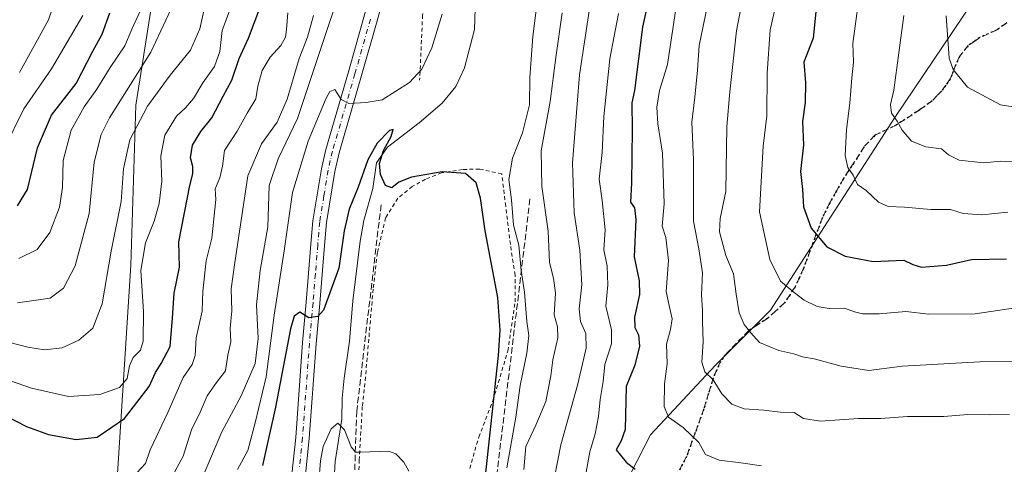
# Model space of a CAD drawing. Units: metres. Extents: x 668680 to 672146, y 4737436 to 4739833.
# Drawn here: x 670987 to 671245, y 4738881 to 4738998 of the extents above; entities that cross this region are included whole.
import ezdxf

# ---------------------------------------------------------------- set-up
doc = ezdxf.new("R2010")
doc.units = ezdxf.units.M
doc.header["$MEASUREMENT"] = 0
for name, pattern in [('DGN Style 2', [1.648017, 0.98881, -0.659207]), ('DGN Style 3', [2.307223, 1.648017, -0.659207]), ('DGN Style 4', [2.638475, 1.318413, -0.659207, 0.001648, -0.659207]), ('DGN Style 5', [1.153612, 0.494405, -0.659207])]:
    doc.linetypes.add(name, pattern=pattern)
for name, color, linetype, lineweight in [('Alambrada', 7, 'DGN Style 2', 0), ('Arbolado forestal CxS', 92, 'Continuous', 0), ('Corriente natural lineal', 142, 'Continuous', 13), ('Curva de nivel maestra', 30, 'Continuous', 30), ('Curva de nivel normal', 30, 'Continuous', 0), ('Matorral CxS', 135, 'Continuous', 0), ('Muro lineal', 1, 'DGN Style 3', 13), ('Pista no pavimentada Cxs', 111, 'Continuous', 0), ('Pista no pavimentada eje', 91, 'DGN Style 4', 0), ('Ruta', 7, 'DGN Style 5', 30), ('Senda', 7, 'DGN Style 3', 0)]:
    doc.layers.add(name, color=color, linetype=linetype, lineweight=lineweight)

# ---------------------------------------------------------------- blocks, each defined once
blk = doc.blocks.new('*U13')
at = {"layer": 'Arbolado forestal CxS', "color": 92, "linetype": 'Continuous', "lineweight": 0}
blk.add_polyline3d([(671141.8393, 4738868.6467, 795.6232), (671152.2153, 4738888.8723, 801.6878), (671169.2563, 4738907.2327, 810.1496), (671183.6763, 4738921.6591, 817.1859), (671216.3286, 4738972.1719, 834.0746), (671254.2307, 4739028.4395, 849.3457), (671311.2267, 4739107.4453, 880.4441), (671387.6985, 4739194.5865, 908.9459), (671465.9082, 4739263.9851, 934.4129)], dxfattribs=at)

msp = doc.modelspace()

# ---------------------------------------------------------------- linework, layer by layer
at = {"layer": 'Alambrada', "color": 7, "linetype": 'DGN Style 2', "lineweight": 0}
for points in [[(671140.2101, 4739206.1701, 796.3308), (671133.2801, 4739189.7501, 795.0679), (671127.0201, 4739175.8701, 794.0934), (671120.0801, 4739149.4701, 794.0134), (671115.2301, 4739130.0001, 793.1908), (671111.4401, 4739115.7701, 793.1907), (671109.0501, 4739098.7201, 790.2291), (671106.0001, 4739081.0901, 788.5771), (671102.8201, 4739067.6801, 787.6674), (671099.2501, 4739051.3901, 786.152), (671096.2101, 4739039.2901, 785.5232), (671096.6501, 4739020.5001, 784.0544), (671092.4401, 4738999.0601, 782.5018), (671091.6701, 4738981.9701, 781.3071)], [(671104.8001, 4738880.0501, 780.5641), (671107.1701, 4738888.3201, 782.4992), (671110.8701, 4738897.8101, 781.8292), (671114.8001, 4738910.9001, 786.9303), (671116.7101, 4738923.8101, 788.4205), (671116.7201, 4738930.8401, 784.1914), (671115.4601, 4738938.9001, 787.1204), (671114.2601, 4738948.9401, 794.0271), (671113.2101, 4738957.3801, 781.3877), (671107.3901, 4738958.6901, 779.0113), (671102.8901, 4738958.5701, 782.4718), (671097.4101, 4738957.6601, 783.214), (671093.2101, 4738955.9901, 779.891), (671089.7301, 4738954.1301, 780.5619), (671085.9401, 4738951.0201, 781.0265), (671082.7301, 4738945.8301, 778.3116), (671080.5801, 4738936.6701, 774.7868), (671079.4601, 4738927.1501, 775.8816), (671077.4601, 4738904.0601, 772.3516), (671076.6201, 4738896.3401, 771.5458), (671075.8201, 4738882.3601, 771.2054), (671074.4801, 4738842.5501, 770.4974)]]:
    msp.add_polyline3d(points, dxfattribs=at)
at = {"layer": 'Arbolado forestal CxS', "color": 92, "linetype": 'Continuous', "lineweight": 0}
for points in [[(671559.4548, 4739377.4919, 971.3646), (671547.4651, 4739368.1611, 970.8264), (671539.4709, 4739354.8323, 968.1827), (671529.6179, 4739329.1895, 957.3038), (671524.9309, 4739316.7863, 953.1307), (671518.1535, 4739298.8511, 949.5631), (671517.2567, 4739292.0173, 948.989), (671511.0161, 4739287.7227, 947.4106), (671492.2997, 4739274.8427, 942.1467), (671465.9082, 4739263.9851, 934.4129), (671387.6985, 4739194.5865, 908.9459), (671311.2267, 4739107.4453, 880.4441), (671254.2307, 4739028.4395, 849.3457), (671216.3286, 4738972.1719, 834.0746), (671183.6763, 4738921.6591, 817.1859), (671169.2563, 4738907.2327, 810.1496), (671152.2153, 4738888.8723, 801.6878), (671141.8393, 4738868.6467, 795.6232), (671125.4231, 4738842.8515, 784.4763), (671100.0132, 4738824.4529, 769.5891)], [(671465.9082, 4739263.9851, 934.4129), (671387.6985, 4739194.5865, 908.9459), (671311.2267, 4739107.4453, 880.4441), (671254.2307, 4739028.4395, 849.3457), (671216.3286, 4738972.1719, 834.0746), (671183.6763, 4738921.6591, 817.1859), (671169.2563, 4738907.2327, 810.1496), (671152.2153, 4738888.8723, 801.6878), (671141.8393, 4738868.6467, 795.6232)], [(671011.9505, 4738871.8259, 794.0224), (671015.8841, 4738933.4649, 808.1164), (671017.1955, 4738975.4335, 813.6154), (671021.1289, 4739000.3509, 820.0489), (671028.9937, 4739008.2197, 816.5466), (671031.6161, 4739038.3843, 816.2658), (671039.4811, 4739050.1879, 819.1771), (671049.968, 4739046.2527, 812.6256), (671060.455, 4739051.4985, 808.5084), (671064.3879, 4739058.0563, 807.5844), (671055.2121, 4739069.8593, 814.7654), (671044.7251, 4739069.8595, 820.0062), (671031.6166, 4739072.4827, 826.9856), (671027.6835, 4739084.2867, 825.3792), (671027.6837, 4739101.3363, 823.2386), (671032.928, 4739118.3851, 825.1693), (671039.4819, 4739128.8767, 824.7509), (671043.4152, 4739151.1723, 825.9934), (671051.2801, 4739164.2871, 828.0494), (671049.9693, 4739172.1559, 833.9487), (671039.4825, 4739178.7141, 842.4736), (671032.9286, 4739189.2061, 854.6439), (671034.2397, 4739211.5007, 860.6535)], [(671034.2397, 4739211.5007, 860.6535), (671032.9286, 4739189.2061, 854.6439), (671039.4825, 4739178.7141, 842.4736), (671049.9693, 4739172.1559, 833.9487), (671051.2801, 4739164.2871, 828.0494), (671043.4152, 4739151.1723, 825.9934), (671039.4819, 4739128.8767, 824.7509), (671032.928, 4739118.3851, 825.1693), (671027.6837, 4739101.3363, 823.2386), (671027.6835, 4739084.2867, 825.3792), (671031.6166, 4739072.4827, 826.9856), (671044.7251, 4739069.8595, 820.0062), (671055.2121, 4739069.8593, 814.7654), (671064.3879, 4739058.0563, 807.5844), (671060.455, 4739051.4985, 808.5084), (671049.968, 4739046.2527, 812.6256), (671039.4811, 4739050.1879, 819.1771), (671031.6161, 4739038.3843, 816.2658), (671028.9937, 4739008.2197, 816.5466), (671021.1289, 4739000.3509, 820.0489), (671017.1955, 4738975.4335, 813.6154), (671015.8841, 4738933.4649, 808.1164), (671011.9505, 4738871.8259, 794.0224)]]:
    msp.add_polyline3d(points, dxfattribs=at)
at = {"layer": 'Corriente natural lineal', "color": 142, "linetype": 'Continuous', "lineweight": 13}
msp.add_polyline3d([(671106.3301, 4739003.6601, 777.3925), (671106.0301, 4738995.2701, 777.1007), (671103.4501, 4738985.2101, 776.2389), (671101.1601, 4738980.3901, 776.1821), (671097.6001, 4738975.9501, 776.0002), (671091.5501, 4738970.8201, 775.8726), (671083.2501, 4738964.4301, 775.801), (671080.3701, 4738960.3001, 775.5886), (671079.3601, 4738953.5401, 774.5171), (671077.0401, 4738945.1801, 773.4384), (671076.0901, 4738939.7601, 773.708), (671074.1501, 4738924.0401, 772.7843), (671073.2801, 4738913.4501, 772.1476), (671071.8601, 4738903.8101, 771.8646), (671071.3101, 4738898.5701, 771.6914), (671071.2501, 4738892.9901, 771.1928), (671069.4701, 4738881.8701, 770.0644), (671068.9001, 4738870.9801, 768.9476)], dxfattribs=at)
at = {"layer": 'Curva de nivel maestra', "color": 30, "linetype": 'Continuous', "lineweight": 30, "flags": 128}
for points, elevation in [([(671152.19, 4739005.6301), (671150.17, 4738995.9601), (671148.07, 4738979.3301), (671147.3, 4738976.0901), (671147.45, 4738969.0501), (671147.26, 4738955.0301), (671147.01, 4738949.9701), (671148.03, 4738948.5301), (671148.36, 4738945.3901), (671147.95, 4738935.6601), (671149.21, 4738929.3201), (671149.31, 4738925.7501), (671148.04, 4738919.8101), (671148.11, 4738917.0601), (671149.05, 4738915.1801), (671149.32, 4738912.2101), (671148.15, 4738907.2201), (671145.88, 4738901.6101), (671145.57, 4738890.2801), (671144.49, 4738887.3301), (671143.26, 4738884.9501), (671145.85, 4738881.7601), (671148.18, 4738879.8801)], 800), ([(670982.73, 4738894.1001), (670988.53, 4738891.0501), (670994.26, 4738888.9501), (671001.58, 4738887.6801), (671007.09, 4738888.3001), (671014.24, 4738893.1701), (671020.72, 4738901.6101), (671022.39, 4738905.2901), (671023.83, 4738907.6701), (671026.24, 4738912.1301), (671026.84, 4738919.5201), (671027.25, 4738926.0701), (671028.67, 4738932.9401), (671028.48, 4738939.5801), (671031.34, 4738954.3801), (671032.14, 4738957.4001), (671032.15, 4738959.3501), (671031.58, 4738961.5801), (671032.11, 4738964.9101), (671034.3, 4738968.5001), (671037.11, 4738972.1001), (671040.08, 4738977.8101), (671042.41, 4738982.0401), (671044.31, 4738987.7101), (671046.74, 4738993.0001), (671050.27, 4739002.3101)], 800), ([(670986.15, 4738949.0001), (670988.76, 4738953.3301), (670991.4, 4738964.2301), (670995.11, 4738972.8401), (671001.58, 4738981.1401), (671005.97, 4738989.5901), (671008.42, 4738994.1301), (671010.43, 4738999.7201)], 825), ([(671195.56, 4738999.9901), (671194.9, 4738993.0001), (671192.46, 4738986.7401), (671192.86, 4738981.3301), (671192.82, 4738976.1701), (671192.14, 4738971.1201), (671192.34, 4738965.0001), (671191.56, 4738958.0001), (671192.09, 4738953.2901), (671192.37, 4738948.7801), (671194.39, 4738943.1601), (671198.52, 4738938.3001), (671203.3, 4738935.8201), (671210.64, 4738934.3901), (671218.68, 4738934.7601), (671221.05, 4738933.5901), (671223.34, 4738932.9401), (671229.89, 4738933.4401), (671236.4, 4738934.9601), (671245.59, 4738935.0801)], 825), ([(671108.76, 4738876.5001), (671112.33, 4738909.7501), (671112.82, 4738916.3701), (671112.17, 4738924.9601), (671108.84, 4738942.4601), (671107.61, 4738951.0001), (671106.48, 4738955.0701), (671103.66, 4738957.4701), (671097.57, 4738957.9301), (671089.57, 4738956.5201), (671086.24, 4738955.2401), (671084.33, 4738953.7201), (671082.73, 4738954.3301), (671081.37, 4738957.2101), (671081.16, 4738960.1601), (671082.19, 4738963.5101), (671084.17, 4738967.2101), (671084.75, 4738969.0801), (671083.76, 4738968.7701), (671080.48, 4738965.4701), (671078.08, 4738961.1101), (671075.5, 4738953.8901), (671073.17, 4738948.1401), (671071.86, 4738942.4601), (671070.5, 4738932.6701), (671066.41, 4738921.6601), (671064.97, 4738920.0101), (671062.57, 4738919.6301), (671060.24, 4738921.0701), (671058.77, 4738920.0301), (671057.78, 4738916.7501), (671053.88, 4738896.1501), (671050.48, 4738880.8501)], 775)]:
    msp.add_lwpolyline(points, dxfattribs=dict(at, elevation=elevation))
at = {"layer": 'Curva de nivel normal', "color": 30, "linetype": 'Continuous', "lineweight": 0, "flags": 128}
for points, elevation in [([(671180.08, 4739023.0001), (671174.83, 4738995.0001), (671173.08, 4738978.9601), (671172.28, 4738969.8901), (671172.02, 4738952.8001), (671170.53, 4738945.6801), (671170.36, 4738942.2101), (671171.96, 4738936.0101), (671174.03, 4738931.2101), (671174.7, 4738925.8101), (671175.5, 4738920.9401), (671176.78, 4738917.8901), (671178.56, 4738915.6801), (671180.84, 4738913.1801), (671185.86, 4738911.0301), (671189.87, 4738910.1501), (671192.12, 4738909.3801), (671195.2, 4738908.8701), (671202.22, 4738906.8901), (671209.53, 4738905.8201), (671218.21, 4738906.9701), (671238.58, 4738908.0401), (671249.01, 4738908.2201)], 815), ([(671033.11, 4738874.0101), (671039.78, 4738889.6701), (671044.88, 4738899.1601), (671048.54, 4738907.6001), (671049.29, 4738914.1601), (671048.84, 4738923.0101), (671049.81, 4738932.0501), (671051.84, 4738943.5001), (671052.21, 4738954.3701), (671054.53, 4738961.4001), (671059.58, 4738971.9601), (671067.64, 4738996.0701), (671072.52, 4739010.3301)], 785), ([(670982.32, 4738903.7401), (670989.88, 4738901.1301), (670999.59, 4738898.9801), (671007.76, 4738899.4601), (671012.92, 4738901.3301), (671014.91, 4738903.6701), (671015.52, 4738906.9801), (671016.55, 4738909.2101), (671018.47, 4738911.1201), (671019.16, 4738913.4801), (671019.21, 4738921.3001), (671018.53, 4738932.0801), (671019.72, 4738939.3101), (671022.06, 4738945.0001), (671023.32, 4738949.6601), (671024, 4738955.5301), (671023.76, 4738962.1601), (671024.84, 4738967.6001), (671027.88, 4738972.5401), (671030.23, 4738974.7101), (671032.3, 4738977.2001), (671034.79, 4738981.3001), (671037.85, 4738985.5601), (671039.26, 4738989.5201), (671039.82, 4738995.0201), (671042.79, 4739003.0701)], 805), ([(670996.47, 4739004.3601), (670994.28, 4738997.8401), (670986.65, 4738984.0001)], 835), ([(671206.8, 4739002.6901), (671205.34, 4738991.6401), (671205.44, 4738986.7601), (671205.03, 4738982.6601), (671204.55, 4738976.0001), (671203.63, 4738969.0801), (671203.28, 4738962.2701), (671204, 4738959.0901), (671205.35, 4738957.0901), (671206.49, 4738954.6601), (671208.81, 4738953.0401), (671212.08, 4738949.9401), (671214.59, 4738948.8201), (671218.89, 4738948.6401), (671225.74, 4738948.0901), (671230.9, 4738948.0901), (671234.24, 4738947.0301), (671239.18, 4738946.6301), (671245.94, 4738947.3801)], 830), ([(670967.92, 4738917.3701), (670988.92, 4738911.9101), (670993.25, 4738911.2501), (670997.92, 4738911.7501), (671002.25, 4738913.7701), (671005.94, 4738916.8801), (671008.4, 4738923.2601), (671010.74, 4738937.1301), (671013.39, 4738950.1401), (671013.95, 4738958.7001), (671015.62, 4738966.3901), (671020.25, 4738975.1601), (671026.22, 4738983.2901), (671031.57, 4738989.9201), (671034.03, 4738995.4701), (671035.24, 4739001.0001)], 810), ([(670986.16, 4738923.5801), (670994.76, 4738924.8001), (670998.27, 4738927.3801), (671001.27, 4738933.2901), (671004.94, 4738947.0001), (671006.25, 4738960.4501), (671008.09, 4738967.7401), (671010.34, 4738972.1501), (671021.18, 4738989.3401), (671026.38, 4739000.5501)], 815), ([(670986.5, 4738935.1701), (670991.29, 4738937.6001), (670994.62, 4738942.0001), (670997.21, 4738948.6401), (670997.95, 4738953.8001), (670998.15, 4738960.9301), (671000.26, 4738968.9001), (671003.64, 4738975.0001), (671007.02, 4738979.6601), (671010.5, 4738985.3301), (671014.33, 4738991.0001), (671016.17, 4738995.3701), (671018.33, 4739000.1401)], 820), ([(671057.1, 4738999.7201), (671056.76, 4738995.3401), (671056.48, 4738993.3301), (671055.28, 4738991.1201), (671052.49, 4738988.0601), (671050.36, 4738984.5801), (671049.24, 4738980.4201), (671048.7, 4738977.1501), (671046.41, 4738973.3201), (671043.81, 4738968.6001), (671040.51, 4738963.5301), (671039.91, 4738959.4301), (671039.21, 4738956.4101), (671038.01, 4738953.5201), (671038.16, 4738950.6601), (671037.19, 4738940.5401), (671035.7, 4738934.6001), (671034.76, 4738926.6501), (671034.62, 4738921.3901), (671033.07, 4738914.4001), (671032.74, 4738909.7301), (671032.01, 4738907.3401), (671029.66, 4738903.9501), (671025.58, 4738894.7701), (671020.95, 4738884.9501), (671019.73, 4738881.3401), (671017.5, 4738878.9701)], 795), ([(671043.86, 4738879.7801), (671046.62, 4738884.7701), (671048.55, 4738892.0801), (671051.37, 4738904.1601), (671053.5, 4738920.3601), (671056.09, 4738937.1901), (671058.33, 4738952.5201), (671062.43, 4738965.9801), (671067.12, 4738977.2701), (671068.1, 4738979.0401), (671069.38, 4738979.5401), (671071.11, 4738976.9201), (671073.08, 4738975.8901), (671077.63, 4738976.1601), (671081.8, 4738976.8501), (671088.96, 4738981.3601), (671092.28, 4738984.8701), (671094.86, 4738990.5201), (671097.54, 4738999.3301)], 780), ([(671122.45, 4739001.8001), (671121.39, 4738993.4901), (671120.58, 4738982.6801), (671120.47, 4738975.5701), (671118.66, 4738968.1801), (671116.06, 4738961.5001), (671115.08, 4738955.9201), (671115.78, 4738950.5901), (671116.29, 4738943.9701), (671117.66, 4738938.6701), (671118.28, 4738932.0101), (671119.19, 4738926.3401), (671119.82, 4738918.6701), (671120.32, 4738915.0101), (671119.78, 4738910.3401), (671118.02, 4738901.8801), (671116.93, 4738893.5101), (671114.56, 4738880.2201)], 780), ([(671129.06, 4738999.6601), (671127.38, 4738988.0001), (671125.93, 4738976.4401), (671123.56, 4738963.4401), (671123.73, 4738954.1101), (671125.38, 4738942.3401), (671125.73, 4738934.1301), (671126.82, 4738930.0701), (671127.33, 4738926.1101), (671126.95, 4738920.3901), (671127.84, 4738917.2801), (671127.88, 4738914.3901), (671126.59, 4738908.6301), (671126.12, 4738904.4101), (671124.79, 4738897.6601), (671122.17, 4738891.4001), (671119.54, 4738885.8801), (671118.97, 4738879.8101)], 785), ([(671136.22, 4739000.7301), (671133.58, 4738983.4301), (671131.78, 4738960.3001), (671132.2, 4738947.1901), (671133.65, 4738937.3701), (671134.24, 4738928.2701), (671133.47, 4738921.9801), (671133.89, 4738918.6301), (671135.27, 4738915.4801), (671135.32, 4738911.6301), (671133.1, 4738901.9101), (671128.68, 4738886.2801), (671126.17, 4738873.2901)], 790), ([(671135.04, 4738877.1401), (671136.33, 4738884.4101), (671137.71, 4738889.1501), (671138.61, 4738893.7201), (671139.04, 4738898.1501), (671139.83, 4738902.9401), (671140.22, 4738907.3401), (671141.98, 4738912.7601), (671142, 4738916.4401), (671140.54, 4738922.6601), (671141.02, 4738928.3201), (671140.84, 4738933.1801), (671139.99, 4738937.4301), (671140.35, 4738942.6901), (671139.54, 4738950.4401), (671138.79, 4738956.0101), (671139.56, 4738962.9901), (671140.01, 4738972.4401), (671141.53, 4738987.6001), (671143.8, 4738999.5001)], 795), ([(671158.89, 4739000.7401), (671156.7, 4738986.1201), (671154.63, 4738979.3201), (671153.87, 4738974.9501), (671154.13, 4738970.5601), (671155.38, 4738962.8301), (671155.82, 4738949.5601), (671155.33, 4738943.6901), (671156.28, 4738940.7401), (671156.98, 4738934.6901), (671156.32, 4738926.5301), (671157.22, 4738922.4101), (671157.87, 4738919.3201), (671157.49, 4738916.6001), (671156.39, 4738912.7101), (671156.59, 4738907.5301), (671155.91, 4738902.3301), (671155.77, 4738896.3001), (671156.96, 4738893.5501), (671160.83, 4738890.8601), (671164.87, 4738886.8801), (671166.66, 4738883.7701), (671170.27, 4738882.2901), (671175.91, 4738881.5201), (671181.35, 4738880.8001)], 805), ([(671167.18, 4739001.6801), (671165.01, 4738991.0801), (671164.55, 4738984.6501), (671163.9, 4738977.5101), (671163.08, 4738970.9601), (671163.53, 4738961.1201), (671163.47, 4738944.9701), (671164.92, 4738937.7001), (671165.83, 4738931.4301), (671165.57, 4738925.6601), (671165.89, 4738921.6701), (671165.85, 4738918.6701), (671166.01, 4738913.3401), (671165.65, 4738908.0101), (671166.51, 4738905.4301), (671168.71, 4738903.3801), (671170.98, 4738899.6601), (671173.6, 4738896.9601), (671176.82, 4738895.7201), (671182, 4738895.3401), (671186.26, 4738894.8401), (671189.9, 4738894.7301), (671192.36, 4738893.2301), (671196.8, 4738892.5301), (671206.83, 4738893.2101), (671212.69, 4738893.2001), (671219.62, 4738893.6901), (671229.17, 4738893.7001), (671235.44, 4738894.2401), (671241.04, 4738894.1601), (671246.43, 4738894.2001)], 810), ([(671184.86, 4739000.5801), (671183.66, 4738995.2201), (671182.79, 4738983.8801), (671182.72, 4738972.6601), (671181.81, 4738964.6601), (671180.86, 4738947.4301), (671183.52, 4738934.9401), (671186.37, 4738929.2801), (671189.9, 4738926.2801), (671192.56, 4738924.2201), (671195.98, 4738922.6101), (671199.12, 4738922.0801), (671203.08, 4738922.1901), (671205.71, 4738921.1601), (671207.84, 4738920.6301), (671212.19, 4738920.7101), (671219.25, 4738921.3201), (671225.25, 4738920.5901), (671237.39, 4738920.6501), (671248.55, 4738922.3001)], 820), ([(670982.68, 4738963.9801), (670987.81, 4738974.4901), (670995.11, 4738985.0001), (671003.27, 4738999.0001)], 830), ([(671025.65, 4738876.0201), (671029.67, 4738883.2901), (671031.85, 4738890.1901), (671034.06, 4738894.8401), (671035.94, 4738899.1501), (671038.34, 4738902.6401), (671040.75, 4738905.7101), (671041.32, 4738909.8501), (671042.14, 4738913.3501), (671041.92, 4738916.8801), (671042.4, 4738921.5001), (671042.25, 4738927.2601), (671043.1, 4738933.5301), (671046.63, 4738956.9201), (671050.21, 4738965.3301), (671054.26, 4738971.0001), (671056.93, 4738977.0001), (671060.1, 4738987.6601), (671062.22, 4738993.3301), (671063.81, 4738999.0101)], 790), ([(671247.52, 4738960.6401), (671244.13, 4738960.7701), (671239.55, 4738960.2701), (671233.22, 4738961.0301), (671230.38, 4738962.4101), (671228.53, 4738963.9701), (671224.43, 4738964.5501), (671220.7, 4738965.9801), (671218.24, 4738968.8701), (671216.92, 4738971.2901), (671215.47, 4738973.3301), (671215.23, 4738975.6601), (671216.07, 4738979.3601), (671218.69, 4738999.0301)], 835), ([(671253.49, 4738974.0701), (671244.08, 4738975.5201), (671235.36, 4738980.1401), (671231.67, 4738984.8101), (671230.54, 4738987.8101), (671229.78, 4738998.9301)], 840), ([(671088.84, 4738879.3401), (671087.56, 4738881.7301), (671085.4, 4738883.9501), (671083.52, 4738884.6601), (671076.24, 4738884.3401), (671074.88, 4738884.3901), (671073.67, 4738885.7701), (671071.91, 4738890.1801), (671070.23, 4738891.9501), (671068.42, 4738890.5101), (671066.36, 4738885.8801), (671065.64, 4738882.1101), (671065.19, 4738876.5101)], 770)]:
    msp.add_lwpolyline(points, dxfattribs=dict(at, elevation=elevation))
at = {"layer": 'Matorral CxS', "color": 135, "linetype": 'Continuous', "lineweight": 0}
msp.add_polyline3d([(671034.2397, 4739211.5007, 860.6535), (671032.9286, 4739189.2061, 854.6439), (671039.4825, 4739178.7141, 842.4736), (671049.9693, 4739172.1559, 833.9487), (671051.2801, 4739164.2871, 828.0494), (671043.4152, 4739151.1723, 825.9934), (671039.4819, 4739128.8767, 824.7509), (671032.928, 4739118.3851, 825.1693), (671027.6837, 4739101.3363, 823.2386), (671027.6835, 4739084.2867, 825.3792), (671031.6166, 4739072.4827, 826.9856), (671044.7251, 4739069.8595, 820.0062), (671055.2121, 4739069.8593, 814.7654), (671064.3879, 4739058.0563, 807.5844), (671060.455, 4739051.4985, 808.5084), (671049.968, 4739046.2527, 812.6256), (671039.4811, 4739050.1879, 819.1771), (671031.6161, 4739038.3843, 816.2658), (671028.9937, 4739008.2197, 816.5466), (671021.1289, 4739000.3509, 820.0489), (671017.1955, 4738975.4335, 813.6154), (671015.8841, 4738933.4649, 808.1164), (671011.9505, 4738871.8259, 794.0224)], dxfattribs=at)
msp.add_polyline3d([(671034.2397, 4739211.5007, 860.6535), (671032.9286, 4739189.2061, 854.6439), (671039.4825, 4739178.7141, 842.4736), (671049.9693, 4739172.1559, 833.9487), (671051.2801, 4739164.2871, 828.0494), (671043.4152, 4739151.1723, 825.9934), (671039.4819, 4739128.8767, 824.7509), (671032.928, 4739118.3851, 825.1693), (671027.6837, 4739101.3363, 823.2386), (671027.6835, 4739084.2867, 825.3792), (671031.6166, 4739072.4827, 826.9856), (671044.7251, 4739069.8595, 820.0062), (671055.2121, 4739069.8593, 814.7654), (671064.3879, 4739058.0563, 807.5844), (671060.455, 4739051.4985, 808.5084), (671049.968, 4739046.2527, 812.6256), (671039.4811, 4739050.1879, 819.1771), (671031.6161, 4739038.3843, 816.2658), (671028.9937, 4739008.2197, 816.5466), (671021.1289, 4739000.3509, 820.0489), (671017.1955, 4738975.4335, 813.6154), (671015.8841, 4738933.4649, 808.1164), (671011.9505, 4738871.8259, 794.0224)], dxfattribs=at)
at = {"layer": 'Muro lineal', "color": 1, "linetype": 'DGN Style 3', "lineweight": 13}
msp.add_polyline3d([(671081.5501, 4738949.3001, 780.2412), (671075.1501, 4738895.1601, 771.9124), (671072.9401, 4738828.2201, 771.0358), (671086.8501, 4738822.4801, 768.8426), (671105.8501, 4738827.7801, 773.0959), (671120.6601, 4738951.2901, 788.1626)], dxfattribs=at)
at = {"layer": 'Pista no pavimentada Cxs', "color": 111, "linetype": 'Continuous', "lineweight": 0}
for points in [[(671057.4601, 4738872.0001, 770.1883), (671059.1501, 4738888.2401, 772.1359), (671060.9701, 4738913.1101, 774.9789), (671061.9101, 4738923.6901, 775.9022), (671063.1601, 4738938.9301, 776.8536), (671063.6801, 4738945.0601, 777.9436), (671065.8901, 4738958.7201, 779.7979), (671067.0601, 4738963.8101, 779.0952), (671072.9701, 4738984.2001, 780.6485), (671077.0401, 4738998.5201, 781.9654), (671094.9301, 4739064.5501, 787.9224), (671101.7101, 4739094.5301, 789.9011), (671107.6901, 4739123.7501, 791.3789), (671117.6101, 4739162.7601, 793.0428), (671122.5601, 4739178.5701, 794.4999), (671126.0701, 4739188.8001, 796.4493), (671133.0901, 4739207.4401, 796.3437)], [(671057.4601, 4738872.0001, 770.1883), (671059.1501, 4738888.2401, 772.1359), (671060.9701, 4738913.1101, 774.9789), (671061.9101, 4738923.6901, 775.9022), (671063.1601, 4738938.9301, 776.8536), (671063.6801, 4738945.0601, 777.9436), (671065.8901, 4738958.7201, 779.7979), (671067.0601, 4738963.8101, 779.0952), (671072.9701, 4738984.2001, 780.6485), (671077.0401, 4738998.5201, 781.9654), (671094.9301, 4739064.5501, 787.9224), (671101.7101, 4739094.5301, 789.9011), (671107.6901, 4739123.7501, 791.3789), (671117.6101, 4739162.7601, 793.0428), (671122.5601, 4739178.5701, 794.4999), (671126.0701, 4739188.8001, 796.4493), (671133.0901, 4739207.4401, 796.3437)], [(671136.3701, 4739206.0001, 795.8502), (671129.4401, 4739187.5901, 794.6042), (671125.9701, 4739177.4501, 794.0543), (671121.0601, 4739161.7901, 793.1988), (671111.1801, 4739122.9501, 795.0766), (671105.2101, 4739093.7801, 789.8563), (671098.4101, 4739063.6801, 787.1449), (671080.4901, 4738997.5601, 781.9418), (671076.4101, 4738983.2101, 780.5475), (671070.5301, 4738962.9101, 778.6826), (671069.4001, 4738958.0301, 778.3447), (671067.2401, 4738944.6201, 777.4739), (671066.7301, 4738938.6401, 776.7122), (671065.4701, 4738923.3901, 775.4008), (671064.5401, 4738912.8201, 774.2436), (671062.7201, 4738887.9201, 771.7834), (671061.0101, 4738871.5601, 770.3284)], [(671136.3701, 4739206.0001, 795.8502), (671129.4401, 4739187.5901, 794.6042), (671125.9701, 4739177.4501, 794.0543), (671121.0601, 4739161.7901, 793.1988), (671111.1801, 4739122.9501, 795.0766), (671105.2101, 4739093.7801, 789.8563), (671098.4101, 4739063.6801, 787.1449), (671080.4901, 4738997.5601, 781.9418), (671076.4101, 4738983.2101, 780.5475), (671070.5301, 4738962.9101, 778.6826), (671069.4001, 4738958.0301, 778.3447), (671067.2401, 4738944.6201, 777.4739), (671066.7301, 4738938.6401, 776.7122), (671065.4701, 4738923.3901, 775.4008), (671064.5401, 4738912.8201, 774.2436), (671062.7201, 4738887.9201, 771.7834), (671061.0101, 4738871.5601, 770.3284)]]:
    msp.add_polyline3d(points, dxfattribs=at)
at = {"layer": 'Pista no pavimentada eje', "color": 91, "linetype": 'DGN Style 4', "lineweight": 0}
msp.add_polyline3d([(671078.7651, 4738998.0401, 781.9014), (671074.6901, 4738983.7051, 780.5966), (671068.7951, 4738963.3601, 778.7767), (671068.2301, 4738960.9201, 778.5568), (671067.6451, 4738958.3751, 778.3471), (671066.5651, 4738951.6701, 779.0452), (671065.4601, 4738944.8401, 777.6923), (671064.9451, 4738938.7851, 776.7844), (671064.3201, 4738931.1651, 776.0388), (671063.6901, 4738923.5401, 775.3381), (671063.2251, 4738918.2551, 775.0424), (671062.7551, 4738912.9651, 774.32), (671060.9351, 4738888.0801, 771.9557), (671060.0901, 4738879.9601, 771.292)], dxfattribs=at)
at = {"layer": 'Ruta', "color": 7, "linetype": 'DGN Style 5', "lineweight": 30}
msp.add_polyline3d([(671245.7101, 4738997.0201, 855.5708), (671243.0051, 4738995.1751, 853.5629), (671240.8201, 4738994.1851, 852.9595), (671238.6251, 4738993.1951, 853.139), (671237.1951, 4738992.2051, 852.9857), (671235.5851, 4738991.0851, 851.1946), (671233.2701, 4738988.2401, 850.002), (671231.5851, 4738984.3051, 851.4264), (671231.2451, 4738983.3651, 851.6196), (671230.8751, 4738982.3251, 851.6644), (671229.7101, 4738980.6901, 850.8795), (671228.6651, 4738979.2201, 850.8273), (671227.4651, 4738977.9701, 851.0962), (671226.1551, 4738976.6101, 849.8234), (671222.8451, 4738974.2051, 847.4991), (671216.6651, 4738970.2101, 845.5102), (671211.1101, 4738967.5301, 843.0052), (671208.3001, 4738964.5401, 839.0205), (671205.5451, 4738960.3151, 835.9295), (671202.8551, 4738956.1851, 837.5424), (671201.0351, 4738952.9751, 839.9143), (671199.2401, 4738949.8151, 839.3954), (671197.3351, 4738945.9551, 837.1651), (671192.3751, 4738932.6101, 827.317), (671191.2751, 4738930.2451, 826.632), (671190.1401, 4738927.7901, 826.441), (671188.8301, 4738925.7401, 825.3203), (671187.4101, 4738923.5251, 823.8027), (671185.0851, 4738921.4351, 823.871), (671182.9101, 4738919.4751, 823.5428), (671180.4801, 4738917.8951, 820.2597), (671178.0201, 4738916.3001, 817.0108), (671171.9351, 4738910.0201, 814.5924), (671170.6001, 4738908.1451, 813.8593), (671169.6101, 4738905.9401, 813.5155), (671168.6851, 4738903.8751, 812.8508), (671167.4451, 4738899.7701, 811.5957), (671166.2101, 4738895.7001, 811.0387), (671163.9701, 4738889.4951, 808.0688), (671161.7001, 4738883.2001, 808.2597), (671158.5051, 4738877.2801, 802.7854)], dxfattribs=at)
at = {"layer": 'Senda', "color": 7, "linetype": 'DGN Style 3', "lineweight": 0}
msp.add_polyline3d([(671245.7101, 4738997.0201, 855.5708), (671243.0051, 4738995.1751, 853.5629), (671240.8201, 4738994.1851, 852.9595), (671238.6251, 4738993.1951, 853.139), (671237.1951, 4738992.2051, 852.9857), (671235.5851, 4738991.0851, 851.1946), (671233.2701, 4738988.2401, 850.002), (671231.5851, 4738984.3051, 851.4264), (671231.2451, 4738983.3651, 851.6196), (671230.8751, 4738982.3251, 851.6644), (671229.7101, 4738980.6901, 850.8795), (671228.6651, 4738979.2201, 850.8273), (671227.4651, 4738977.9701, 851.0962), (671226.1551, 4738976.6101, 849.8234), (671222.8451, 4738974.2051, 847.4991), (671216.6651, 4738970.2101, 845.5102), (671211.1101, 4738967.5301, 843.0052), (671208.3001, 4738964.5401, 839.0205), (671205.5451, 4738960.3151, 835.9295), (671202.8551, 4738956.1851, 837.5424), (671201.0351, 4738952.9751, 839.9143), (671199.2401, 4738949.8151, 839.3954), (671197.3351, 4738945.9551, 837.1651), (671192.3751, 4738932.6101, 827.317), (671191.2751, 4738930.2451, 826.632), (671190.1401, 4738927.7901, 826.441), (671188.8301, 4738925.7401, 825.3203), (671187.4101, 4738923.5251, 823.8027), (671185.0851, 4738921.4351, 823.871), (671182.9101, 4738919.4751, 823.5428), (671180.4801, 4738917.8951, 820.2597), (671178.0201, 4738916.3001, 817.0108), (671171.9351, 4738910.0201, 814.5924), (671170.6001, 4738908.1451, 813.8593), (671169.6101, 4738905.9401, 813.5155), (671168.6851, 4738903.8751, 812.8508), (671167.4451, 4738899.7701, 811.5957), (671166.2101, 4738895.7001, 811.0387), (671163.9701, 4738889.4951, 808.0688), (671161.7001, 4738883.2001, 808.2597), (671158.5051, 4738877.2801, 802.7854)], dxfattribs=at)

# ---------------------------------------------------------------- block references
at = {"layer": 'Arbolado forestal CxS', "color": 92, "linetype": 'Continuous', "lineweight": 0}
msp.add_blockref('*U13', (0, 0), dxfattribs=at)

doc.saveas('drawing.dxf')
